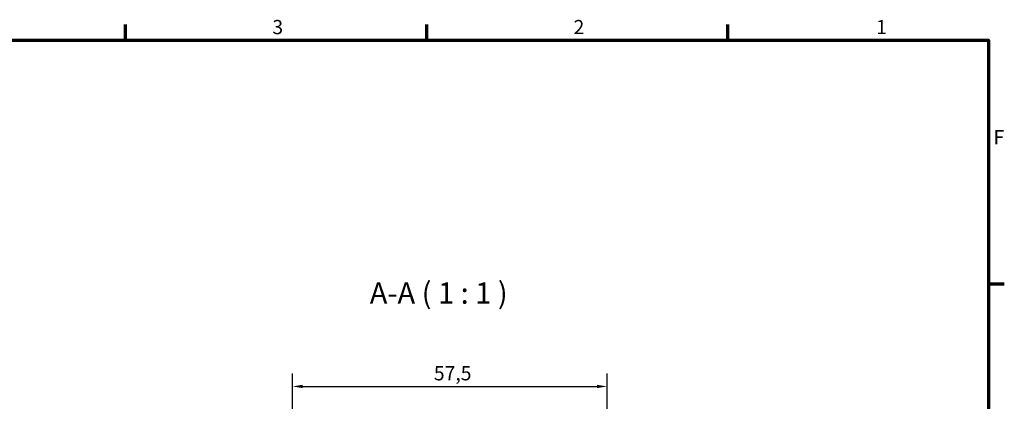
# Model space of a CAD drawing. Units: millimetres. Extents: x 0 to 594, y 0 to 420.
# Drawn here: x 345 to 588, y 321 to 415 of the extents above; entities that cross this region are included whole.
import ezdxf

# ---------------------------------------------------------------- set-up
doc = ezdxf.new("R2010")
doc.units = ezdxf.units.MM
doc.layers.get('0').update_dxf_attribs({"lineweight": 25})
for name, color, linetype, lineweight in [('Bemaßung (ISO)', 7, 'Continuous', 25), ('Rahmen (ISO)', 7, 'Continuous', 70), ('Symbol (ISO)', 7, 'Continuous', 25)]:
    doc.layers.add(name, color=color, linetype=linetype, lineweight=lineweight)
doc.styles.add('Bezeichnungstext (DIN)', font='isocpeur.ttf')
doc.styles.add('Notiztext (DIN)', font='isocpeur.ttf')
doc.dimstyles.new('Standard (DIN)', dxfattribs={"dimtxt": 3.5, "dimasz": 2.5, "dimexe": 3.175, "dimexo": 0.8, "dimgap": 0.8, "dimtad": 1, "dimrnd": 1e-08, "dimzin": 0, "dimtxsty": 'Notiztext (DIN)', "dimcen": 0.09, "dimdle": 10, "dimclrd": 256, "dimclre": 256, "dimclrt": 256, "dimadec": 0, "dimazin": 0, "dimtfac": 1, "dimtmove": 0, "dimatfit": 3, "dimfxl": 1, "dimtolj": 1, "dimtzin": 0, "dimlwd": -1, "dimlwe": -1, "dimarcsym": 0})

# ---------------------------------------------------------------- blocks, each defined once
blk = doc.blocks.new('Ränder Standardrahmen')
at = {"layer": 'Rahmen (ISO)'}
for p, q in [((371.25, 410), (371.25, 413.9)), ((445.5, 410), (445.5, 413.9)), ((519.75, 410), (519.75, 413.9)), ((584, 350), (587.9, 350))]:
    blk.add_line(p, q, dxfattribs=at)
at = {"layer": 'Rahmen (ISO)', "flags": 128}
blk.add_lwpolyline([(10, 10), (10, 410), (584, 410), (584, 10), (10, 10)], dxfattribs=at)
at = {"layer": 'Rahmen (ISO)', "char_height": 3.5, "attachment_point": 7, "style": 'Notiztext (DIN)'}
for s, insert in [('3', (407.45, 410.4)), ('2', (481.7, 410.4)), ('1', (556.3, 410.4)), ('F', (585.23, 383.25))]:
    blk.add_mtext(s, dxfattribs=dict(at, insert=insert))
blk = doc.blocks.new('*D27')
at = {"layer": 'Bemaßung (ISO)', "transparency": 16777216}
for p, q in [((412.45, 277.34), (412.45, 327.87)), ((489.95, 276.2), (489.95, 327.87)), ((414.95, 324.7), (487.45, 324.7))]:
    blk.add_line(p, q, dxfattribs=at)
for points in [[(414.95, 325.11), (414.95, 324.28), (412.45, 324.7)], [(487.45, 325.11), (487.45, 324.28), (489.95, 324.7)]]:
    blk.add_solid(points, dxfattribs=at)
at = {"layer": 'Defpoints', "color": 0, "transparency": 16777216}
for p in [(489.95, 324.7), (412.45, 276.54), (489.95, 275.4)]:
    blk.add_point(p, dxfattribs=at)
at = {"layer": 'Bemaßung (ISO)', "transparency": 16777216, "insert": (447.26, 329.7), "char_height": 3.5, "attachment_point": 1, "style": 'Notiztext (DIN)'}
blk.add_mtext('\\A1;57,5', dxfattribs=at)

msp = doc.modelspace()

# ---------------------------------------------------------------- block references
msp.add_blockref('Ränder Standardrahmen', (0, 0))

# ---------------------------------------------------------------- texts
at = {"layer": 'Symbol (ISO)', "insert": (431.459, 343.453), "char_height": 5.25, "attachment_point": 7, "style": 'Bezeichnungstext (DIN)'}
msp.add_mtext('A-A ( 1 : 1 )', dxfattribs=at)

# ---------------------------------------------------------------- dimensions: what is measured, and where the dimension line sits
at = {"layer": 'Bemaßung (ISO)'}
dim = msp.add_linear_dim(base=(489.948, 324.696), p1=(412.448, 276.54), p2=(489.948, 275.397), angle=180, dimstyle='Standard (DIN)', override={"dimdec": 1, "dimlfac": 0.741935, "dimtp": 0, "dimtm": 0, "dimtdec": 2, "dimtofl": 0, "dimatfit": 1}, dxfattribs=at)
dim.commit()
dim.dimension.update_dxf_attribs({"geometry": '*D27', "text_midpoint": (451.198, 324.696), "dimtype": 160})

doc.saveas('drawing.dxf')
